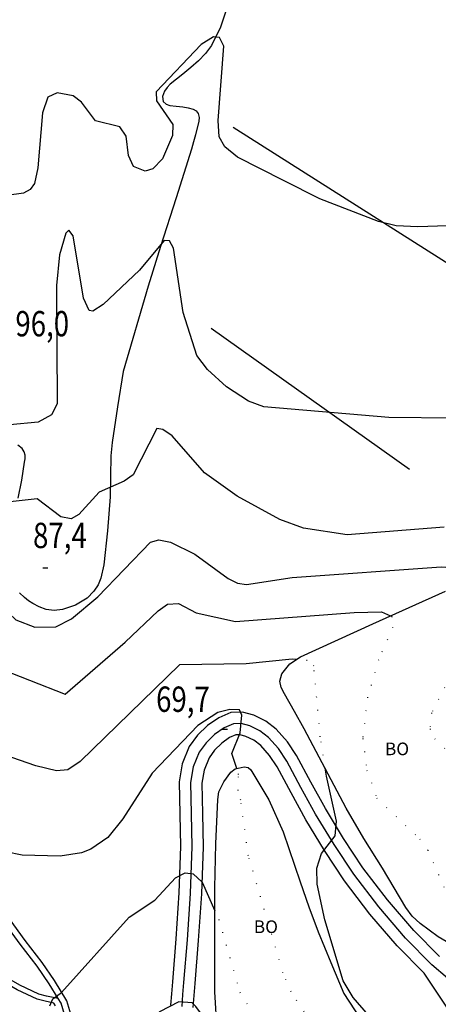
# Model space of a CAD drawing. Extents: x 459277 to 461587, y 4601523 to 4603838.
# Drawn here: x 460389 to 460472, y 4603224 to 4603418 of the extents above; entities that cross this region are included whole.
import ezdxf
from ezdxf.enums import TextEntityAlignment as Align

# ---------------------------------------------------------------- set-up
doc = ezdxf.new("R2010")
doc.units = 0
doc.header["$MEASUREMENT"] = 0
doc.linetypes.add('DIVIDE', pattern=[12.5, 5, -2.5, 0, -2.5, 0, -2.5])
doc.linetypes.add('DOT', pattern=[2.5, 0, -2.5])
for name, color, linetype in [('30', 7, 'CONTINUOUS'), ('35', 7, 'CONTINUOUS'), ('45', 7, 'CONTINUOUS'), ('47', 7, 'CONTINUOUS'), ('53', 7, 'CONTINUOUS'), ('58', 7, 'CONTINUOUS'), ('8', 7, 'CONTINUOUS'), ('9', 7, 'CONTINUOUS')]:
    doc.layers.add(name, color=color, linetype=linetype)
doc.styles.add('34', font='ROM')

# ---------------------------------------------------------------- blocks, each defined once
blk = doc.blocks.new('COTA')
at = {"layer": '8', "color": 46, "linetype": 'Continuous'}
blk.add_line((-0.5, 0), (0.5, 0), dxfattribs=at)

msp = doc.modelspace()

# ---------------------------------------------------------------- linework, layer by layer
at = {"layer": '30', "color": 141, "linetype": 'Continuous'}
for points in [[(460475.12, 4603369.29, 99.64), (460431.24, 4603397.08, 100.86)], [(460466.03, 4603329.64, 94.18), (460426.91, 4603357.45, 96.11)]]:
    msp.add_polyline3d(points, dxfattribs=at)
at = {"layer": '35', "color": 148, "linetype": 'Continuous'}
for points in [[(460431.22, 4603424.48, 100.92), (460428.75, 4603416.93, 100.12), (460426.96, 4603413.31, 99.74), (460425.78, 4603411.69, 99.61), (460424.39, 4603410.25, 99.56), (460422.86, 4603408.93, 99.56), (460421.31, 4603407.65, 99.56), (460420.05, 4603406.65, 99.56), (460418.79, 4603405.65, 99.56), (460418.2, 4603404.99, 99.56), (460417.71, 4603404.25, 99.56), (460417.25, 4603403.25, 99.56), (460417.39, 4603402.25, 99.56), (460418, 4603401.72, 99.54), (460418.75, 4603401.45, 99.52), (460420.01, 4603401.32, 99.52), (460421.27, 4603401.21, 99.52), (460422.32, 4603401.02, 99.52), (460423.35, 4603400.73, 99.52), (460423.93, 4603400.38, 99.52), (460424.35, 4603399.85, 99.52), (460424.54, 4603399.11, 99.36), (460424.47, 4603398.37, 99.08), (460423.8, 4603395.65, 97.74), (460423.42, 4603394.28, 97.1), (460422.99, 4603392.85, 96.72), (460419.95, 4603383.23, 95.8), (460416.91, 4603373.61, 95), (460414.45, 4603365.79, 94.18), (460409.51, 4603348.93, 92.2), (460408.43, 4603341.95, 91.86), (460407.35, 4603334.97, 91.52), (460407.08, 4603332.28, 91.23), (460407.01, 4603328.26, 90.4), (460406.95, 4603324.25, 89.48), (460406.44, 4603317.49, 87.97), (460405.71, 4603310.77, 86.52), (460405.13, 4603308.14, 86.18), (460404.57, 4603306.86, 86.11)], [(460388.82, 4603323.94, 90.13), (460389.5, 4603327.48, 91.01), (460390.07, 4603331.05, 91.48), (460390.14, 4603331.73, 91.48), (460390.15, 4603332.41, 91.48), (460389.98, 4603333.1, 91.5), (460389.55, 4603333.73, 91.52), (460388.75, 4603334.42, 91.57)], [(460404.57, 4603306.86, 86.11), (460403.75, 4603305.61, 86.08), (460402.41, 4603304.22, 86.09), (460400.11, 4603302.84, 86.12), (460397.55, 4603302.01, 86.12), (460395.92, 4603301.79, 86.1), (460394.31, 4603302.01, 86.08), (460392.96, 4603302.5, 86.08), (460391.67, 4603303.17, 86.08), (460390.85, 4603303.72, 86.08), (460390.07, 4603304.33, 86.08), (460389.07, 4603305.24, 86.09)]]:
    msp.add_polyline3d(points, dxfattribs=at)
at = {"layer": '45', "color": 183, "linetype": 'Continuous'}
for points in [[(460471.95, 4603233.49, 78.66), (460466.91, 4603238.63, 77.83), (460461.71, 4603244.68, 76.91), (460456.86, 4603251.03, 75.97), (460453.04, 4603256.8, 75.11), (460449.44, 4603262.68, 74.16), (460446.56, 4603267.92, 73.02), (460443.73, 4603273.19, 71.87), (460441.95, 4603275.89, 71.37), (460439.74, 4603278.39, 70.98), (460437.66, 4603279.96, 70.69), (460435.33, 4603281.14, 70.41), (460433.07, 4603281.74, 69.98), (460430.79, 4603281.63, 69.63), (460428.38, 4603280.61, 69.53), (460426.16, 4603279.06, 69.44), (460424.18, 4603277.16, 69.37), (460422.57, 4603274.92, 69.22), (460421.17, 4603271.53, 68.63), (460420.58, 4603268, 67.99), (460420.73, 4603261.59, 67), (460420.83, 4603255.2, 65.99), (460420.53, 4603246.07, 64.12), (460419.9, 4603236.97, 62.1), (460419.24, 4603228.53, 60.56), (460419.04, 4603226.16, 60.27), (460418.85, 4603223.89, 59.7)], [(460479.28, 4603214.66, 79.16), (460468.91, 4603230.22, 78.66), (460463.63, 4603235.62, 77.83), (460458.24, 4603241.87, 76.91), (460453.23, 4603248.45, 75.97), (460449.29, 4603254.41, 75.11), (460445.59, 4603260.44, 74.16), (460442.65, 4603265.79, 73.02), (460439.9, 4603270.9, 71.87), (460438.4, 4603273.17, 71.37), (460436.7, 4603275.11, 70.98), (460435.29, 4603276.17, 70.69), (460433.74, 4603276.95, 70.41), (460432.59, 4603277.25, 69.98), (460431.79, 4603277.22, 69.63), (460430.54, 4603276.69, 69.53), (460429, 4603275.61, 69.44), (460427.56, 4603274.23, 69.37), (460426.49, 4603272.74, 69.22), (460425.48, 4603270.29, 68.63), (460425.04, 4603267.69, 67.99), (460425.18, 4603261.68, 67), (460425.29, 4603255.16, 65.99), (460424.98, 4603245.84, 64.12), (460424.34, 4603236.64, 62.1), (460423.68, 4603228.17, 60.56), (460423.49, 4603225.8, 60.27), (460423.29, 4603223.41, 59.7)], [(460399.18, 4603222.1, 64.39), (460398.37, 4603224.76, 64.75), (460395.96, 4603228.74, 65.41), (460393.52, 4603232.31, 66.02), (460390.18, 4603236.67, 67.03), (460387.05, 4603240.96, 67.99)], [(460396.14, 4603223.76, 64.75), (460395.8, 4603224.32, 64.85), (460394.14, 4603224.67, 65.35), (460392.55, 4603225.06, 65.87), (460388.6, 4603226.93, 65.96), (460384.73, 4603229.15, 65.96), (460379.32, 4603232.27, 66), (460373.91, 4603235.4, 66.05), (460371.31, 4603236.77, 66.07), (460368.6, 4603237.84, 66.05), (460364.4, 4603238.71, 65.26), (460360.12, 4603239.07, 64.28), (460359.09, 4603239.1, 64.17)]]:
    msp.add_polyline3d(points, dxfattribs=at)
at = {"layer": '47', "color": 187, "linetype": 'Continuous'}
for points in [[(460396.69, 4603225.2, 64.91), (460394.94, 4603228.08, 65.41), (460392.53, 4603231.6, 66.02), (460389.21, 4603235.95, 67.03), (460386.04, 4603240.29, 67.99), (460383, 4603245.54, 68.68), (460380.01, 4603250.92, 69.21), (460375.87, 4603257.98, 70.13), (460371.58, 4603264.88, 71.18), (460367.38, 4603271.23, 72.68), (460363.08, 4603277.51, 73.93), (460358.42, 4603283.98, 74.15)], [(460473.52, 4603229.24, 79.08), (460470.43, 4603231.86, 78.66), (460465.27, 4603237.12, 77.83), (460459.97, 4603243.28, 76.91), (460455.04, 4603249.74, 75.97), (460451.16, 4603255.61, 75.11), (460447.51, 4603261.56, 74.16), (460444.6, 4603266.86, 73.02), (460441.82, 4603272.05, 71.87), (460440.17, 4603274.53, 71.37), (460438.22, 4603276.75, 70.98), (460436.48, 4603278.06, 70.69), (460434.54, 4603279.05, 70.41), (460432.83, 4603279.49, 69.98), (460431.29, 4603279.42, 69.63), (460429.46, 4603278.65, 69.53), (460427.58, 4603277.33, 69.44), (460425.87, 4603275.7, 69.37), (460424.53, 4603273.83, 69.22), (460423.32, 4603270.91, 68.63), (460422.81, 4603267.84, 67.99), (460422.96, 4603261.63, 67), (460423.06, 4603255.18, 65.99), (460422.76, 4603245.95, 64.12), (460422.12, 4603236.81, 62.1), (460421.46, 4603228.35, 60.56), (460421.26, 4603225.98, 60.27), (460421.07, 4603223.65, 59.7)], [(460396.69, 4603225.2, 64.91), (460396.02, 4603225.34, 64.85), (460394.37, 4603225.69, 65.35), (460392.9, 4603226.05, 65.87), (460389.09, 4603227.86, 65.96), (460385.25, 4603230.05, 65.96), (460379.84, 4603233.18, 66), (460374.41, 4603236.31, 66.05), (460371.75, 4603237.72, 66.07), (460368.9, 4603238.84, 66.05), (460364.55, 4603239.75, 65.26), (460360.18, 4603240.11, 64.28), (460359.12, 4603240.14, 64.17)], [(460397.93, 4603222.03, 64.39), (460397.26, 4603224.26, 64.75), (460396.69, 4603225.2, 64.91)]]:
    msp.add_polyline3d(points, dxfattribs=at)
at = {"layer": '53', "color": 220, "linetype": 'Continuous'}
for points in [[(460460.74, 4603250.93, 78.67), (460457.03, 4603256.76, 77.45), (460453.56, 4603262.76, 76.46), (460449.41, 4603270.6, 75.16), (460445.24, 4603278.43, 74.34), (460443.32, 4603281.88, 74.45), (460441.37, 4603285.33, 74.78), (460440.74, 4603286.57, 74.89), (460440.44, 4603287.84, 75.03), (460440.84, 4603289.28, 75.26), (460442.43, 4603291.25, 75.69), (460444.55, 4603292.63, 76.22), (460458.83, 4603299.14, 80.3), (460473.18, 4603305.62, 84.4)], [(460428.09, 4603218.89, 58.06), (460427.6, 4603226.5, 60.26), (460427.59, 4603234.1, 62.52), (460427.62, 4603240.58, 64.02), (460427.64, 4603247.06, 65.52), (460427.81, 4603255.76, 67.22), (460428.18, 4603264.49, 68.87), (460428.43, 4603265.97, 69.31), (460429.37, 4603268, 70.15), (460430.75, 4603269.87, 70.86), (460431.64, 4603270.54, 71.07), (460433.39, 4603270.95, 71.35), (460434.18, 4603270.79, 71.47), (460434.75, 4603270.33, 71.57), (460438.28, 4603264.44, 72.36), (460441.08, 4603258.11, 73.12), (460444.45, 4603248.21, 74.57), (460446.15, 4603243.28, 75.11), (460448.02, 4603238.4, 75.14), (460450.54, 4603232.3, 74.74), (460453.06, 4603226.2, 74.33)], [(460473.3, 4603236.45, 80.07), (460471.69, 4603237.38, 79.82), (460468.17, 4603240.01, 79.82), (460466.59, 4603241.49, 79.92), (460465.31, 4603243.2, 79.82), (460463.02, 4603247.06, 79.24), (460460.74, 4603250.93, 78.67)], [(460453.06, 4603226.2, 74.33), (460458.38, 4603218.07, 73.86)]]:
    msp.add_polyline3d(points, dxfattribs=at)
at = {"layer": '9', "color": 50, "linetype": 'Continuous'}
for points in [[(460429.39, 4603413.18, 100), (460428.56, 4603414.84, 100), (460427.37, 4603415.01, 100), (460424.94, 4603413.5, 100), (460416.01, 4603404.16, 100), (460416.08, 4603402.36, 100), (460419.35, 4603397.69, 100), (460419.23, 4603395.56, 100), (460417.29, 4603390.94, 100), (460415.38, 4603388.98, 100), (460413.84, 4603388.52, 100), (460411.53, 4603389.44, 100), (460410.57, 4603391.59, 100), (460410.09, 4603395.41, 100), (460408.85, 4603397.25, 100), (460404.08, 4603398.41, 100), (460401.26, 4603402.11, 100), (460399.66, 4603403.39, 100), (460396.5, 4603403.98, 100), (460394.66, 4603403.09, 100), (460393.6, 4603400.02, 100), (460392.67, 4603389.12, 100), (460392.04, 4603386.08, 100), (460391.15, 4603384.87, 100), (460389.87, 4603384.18, 100), (460386.55, 4603383.7, 100)], [(460477.42, 4603377.86, 100), (460467.68, 4603377.53, 100), (460463.44, 4603377.69, 100), (460459.92, 4603378.59, 100), (460448.37, 4603383.04, 100), (460441.14, 4603386.62, 100), (460432.08, 4603391.27, 100), (460429.62, 4603393.28, 100), (460428.48, 4603395.27, 100), (460428.29, 4603398.49, 100), (460429.39, 4603413.18, 100)], [(460443.75, 4603292.11, 75), (460442.91, 4603292.19, 75), (460433.77, 4603291.27, 75), (460420.64, 4603291.03, 75), (460401.03, 4603271.99, 75), (460398.57, 4603270.33, 75), (460396.38, 4603270.11, 75), (460392.25, 4603271.13, 75), (460377.97, 4603276.07, 75)], [(460468.1, 4603211.59, 75), (460464.18, 4603216.34, 75), (460457.93, 4603221.92, 75), (460454.93, 4603225.38, 75), (460452.93, 4603228.73, 75), (460449.31, 4603240.76, 75), (460447.83, 4603247.79, 75), (460447.74, 4603250.93, 75), (460448.68, 4603253.82, 75), (460451.37, 4603257.33, 75), (460451.6, 4603260.18, 75), (460449.63, 4603269.07, 75), (460449.39, 4603270.64, 75)]]:
    msp.add_polyline3d(points, dxfattribs=at)
at = {"layer": '9', "color": 54, "linetype": 'Continuous'}
for points in [[(460474.79, 4603339.77, 95), (460461.98, 4603339.89, 95), (460437.29, 4603342, 95), (460434.29, 4603343.11, 95), (460429.92, 4603345.91, 95), (460426.15, 4603349.34, 95), (460424.07, 4603352.09, 95), (460421.36, 4603360.63, 95), (460419.48, 4603373.29, 95), (460418.68, 4603374.71, 95), (460417.59, 4603374.78, 95), (460412.73, 4603368.98, 95), (460405.55, 4603362.19, 95), (460403.5, 4603360.89, 95), (460402.79, 4603360.96, 95), (460401.71, 4603363.4, 95), (460399.62, 4603375.71, 95), (460398.82, 4603376.85, 95), (460398.2, 4603376.26, 95), (460396.96, 4603371.97, 95), (460396.34, 4603365.94, 95), (460396.5, 4603342.54, 95), (460395.35, 4603340.43, 95), (460392.74, 4603338.96, 95), (460387.15, 4603338.45, 95)], [(460399.28, 4603319.9, 90), (460397.23, 4603320.24, 90), (460392.56, 4603323.81, 90), (460387.2, 4603323.24, 90), (460383.87, 4603324.66, 90), (460380.72, 4603327.91, 90), (460368.4, 4603346.02, 90), (460365.74, 4603348.91, 90)], [(460472.91, 4603318.21, 90), (460453.71, 4603316.72, 90), (460445.13, 4603318.04, 90), (460440.47, 4603319.75, 90), (460432, 4603324.32, 90), (460425.59, 4603328.96, 90), (460419.18, 4603336.26, 90), (460417.32, 4603337.52, 90), (460416.16, 4603337.68, 90), (460411.47, 4603328.55, 90), (460409.73, 4603327.32, 90), (460404.81, 4603325.15, 90), (460400.76, 4603320.76, 90), (460399.28, 4603319.9, 90)], [(460340.11, 4603323.8, 80), (460347.96, 4603314.43, 80), (460354.7, 4603307.8, 80), (460364.21, 4603301.22, 80), (460373.5, 4603297.16, 80), (460375.79, 4603295.79, 80), (460383.9, 4603290.83, 80), (460398.04, 4603285.28, 80), (460409.93, 4603295.55, 80), (460416.4, 4603301.74, 80), (460418.29, 4603303.01, 80), (460420.41, 4603303.2, 80), (460423.92, 4603301.31, 80), (460431.67, 4603299.59, 80), (460455.12, 4603301.38, 80), (460460.51, 4603301.5, 80), (460462.31, 4603300.71, 80)], [(460369.43, 4603322.02, 85), (460372.9, 4603319.1, 85), (460385.65, 4603310.47, 85), (460386.58, 4603308.17, 85), (460386.36, 4603303.29, 85), (460386.96, 4603301.25, 85), (460388.35, 4603299.93, 85), (460392.06, 4603298.47, 85), (460396.24, 4603298.57, 85), (460399.31, 4603300.14, 85), (460404.54, 4603304.46, 85), (460414.92, 4603315.27, 85), (460416.56, 4603315.72, 85), (460418.88, 4603315.29, 85), (460423.65, 4603312.89, 85), (460430.23, 4603308.1, 85), (460432.11, 4603307.21, 85), (460433.89, 4603306.94, 85), (460442.91, 4603308.32, 85), (460472.3, 4603310.42, 85), (460478.61, 4603309.95, 85), (460480.34, 4603309, 85), (460480.37, 4603308.85, 85)], [(460431.93, 4603270.61, 70), (460430.99, 4603273.57, 70), (460432.61, 4603277.62, 70), (460432.96, 4603281.16, 70), (460432.49, 4603282.2, 70), (460430.56, 4603282.24, 70), (460428.19, 4603281.63, 70), (460424.29, 4603279.12, 70), (460415.23, 4603269.7, 70), (460409.46, 4603260.67, 70), (460406.48, 4603257.01, 70), (460403.15, 4603254.66, 70), (460401.31, 4603253.95, 70), (460397.09, 4603253.27, 70), (460389.6, 4603253.5, 70), (460383.07, 4603254.83, 70)], [(460395.05, 4603223.77, 65), (460395.65, 4603225.15, 65), (460397.32, 4603226.42, 65), (460410.67, 4603241.28, 65), (460415.76, 4603244.63, 65), (460419.84, 4603249.04, 65), (460421.74, 4603250.04, 65), (460423.35, 4603249.8, 65), (460425.1, 4603248.2, 65), (460427.63, 4603242.51, 65)], [(460428.33, 4603217.61, 60), (460423.89, 4603223.6, 60), (460423.14, 4603224.35, 60), (460420.5, 4603224.57, 60), (460416.69, 4603222.55, 60), (460410.29, 4603216.73, 60), (460404.85, 4603211.72, 60), (460401.55, 4603209.7, 60), (460388.07, 4603205.21, 60), (460385.99, 4603204.83, 60), (460384.04, 4603206.38, 60), (460375.83, 4603217.21, 60), (460375.05, 4603218.82, 60), (460374.8, 4603221.52, 60), (460373.57, 4603223.19, 60), (460368.06, 4603227.91, 60), (460365.42, 4603229.08, 60), (460362.66, 4603228.71, 60), (460357.19, 4603224.58, 60), (460353.22, 4603223.05, 60), (460350.84, 4603222.97, 60), (460344.43, 4603224.23, 60)]]:
    msp.add_polyline3d(points, dxfattribs=at)
at = {"layer": '9', "color": 56, "linetype": 'DOT'}
for points in [[(460480.37, 4603308.85, 85), (460480.57, 4603307.73, 85), (460479.35, 4603301.8, 85), (460476.6, 4603293.53, 85), (460470.39, 4603281.57, 85), (460470.09, 4603278.41, 85), (460471.07, 4603276.47, 85), (460478.26, 4603269.41, 85)], [(460462.31, 4603300.71, 80), (460462.58, 4603300.59, 80), (460462.7, 4603298.44, 80), (460459.96, 4603292.07, 80), (460457.77, 4603284.65, 80), (460456.81, 4603276.51, 80), (460457.65, 4603270.24, 80), (460459.61, 4603264.72, 80), (460468.09, 4603256.67, 80), (460469.7, 4603254.44, 80), (460474.09, 4603244.26, 80), (460475.94, 4603241, 80), (460477.66, 4603236.6, 80)], [(460454.7, 4603212.14, 70), (460451.28, 4603215.1, 70), (460446.65, 4603220.42, 70), (460442.67, 4603226.54, 70), (460441.07, 4603230.34, 70), (460434.24, 4603253.39, 70), (460432.72, 4603264.36, 70), (460432.2, 4603266.29, 70), (460432.31, 4603269.43, 70), (460431.93, 4603270.61, 70)], [(460427.63, 4603242.51, 65), (460428.39, 4603240.79, 65), (460432.55, 4603226.44, 65), (460435.29, 4603222.2, 65)]]:
    msp.add_polyline3d(points, dxfattribs=at)
at = {"layer": '9', "color": 52, "linetype": 'DOT'}
msp.add_polyline3d([(460449.39, 4603270.64, 75), (460448.43, 4603276.88, 75), (460447.15, 4603290.88, 75), (460445.84, 4603291.92, 75), (460443.75, 4603292.11, 75)], dxfattribs=at)

# ---------------------------------------------------------------- block references
at = {"layer": '8', "color": 46, "linetype": 'Continuous'}
for p in [(460394.17, 4603310.22, 87.44), (460429.64, 4603278.35, 69.69)]:
    msp.add_blockref('COTA', p, dxfattribs=at)

# ---------------------------------------------------------------- texts
at = {"layer": '58', "color": 251, "linetype": 'DIVIDE', "style": '34'}
for p in [(460463.58, 4603274.15), (460437.69, 4603239.05)]:
    msp.add_text('BO', height=2.5, dxfattribs=at).set_placement(p, align=Align.MIDDLE)
at = {"layer": '8', "color": 46, "linetype": 'DOT', "style": '34', "width": 0.800007}
for s, p in [('96,0', (460388.24, 4603358.39, 96.01)), ('87,4', (460391.73, 4603316.6, 87.44)), ('69,7', (460416.02, 4603284.28, 69.69))]:
    msp.add_text(s, height=5, dxfattribs=at).set_placement(p, align=Align.MIDDLE_LEFT)

doc.saveas('drawing.dxf')
